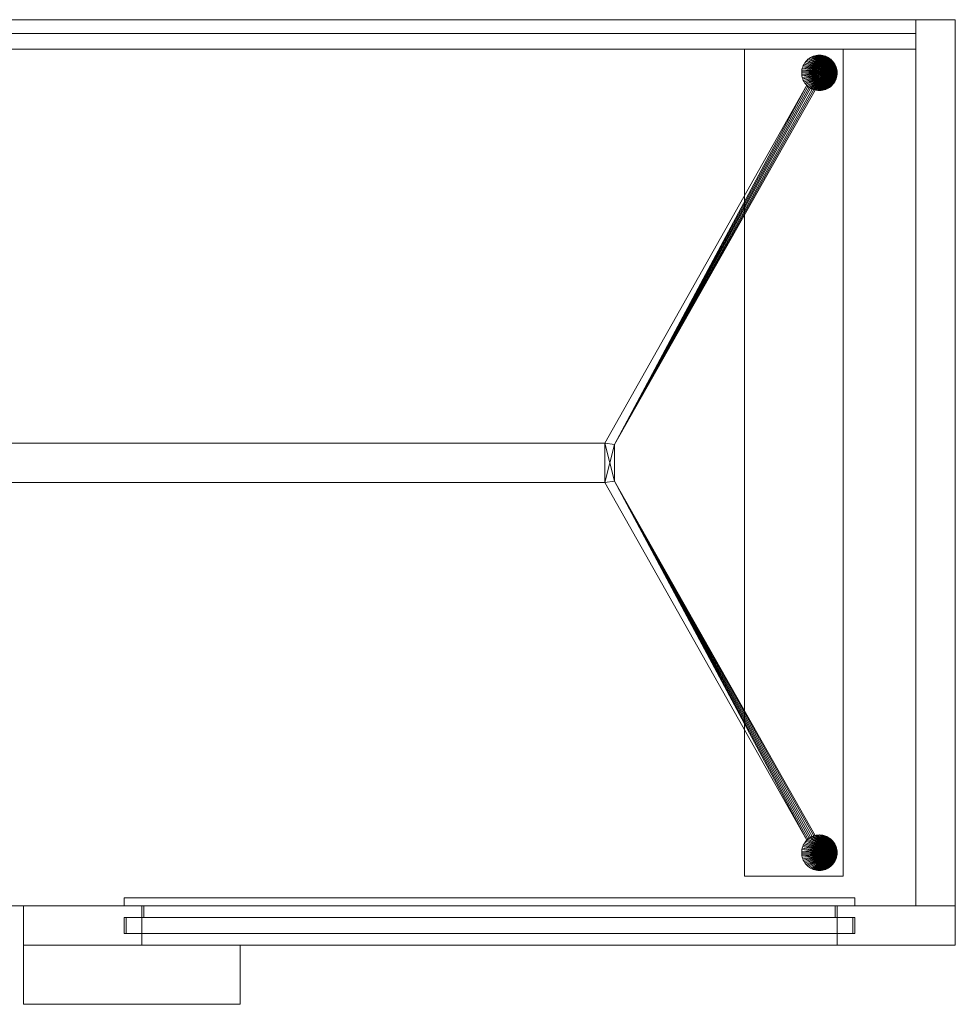
# Model space of a CAD drawing. Units: millimetres. Extents: x 0 to 950, y -30 to 470.
# Drawn here: x 475 to 950, y -30 to 470 of the extents above; entities that cross this region are included whole.
import ezdxf

# ---------------------------------------------------------------- set-up
doc = ezdxf.new("R2010")
doc.units = ezdxf.units.MM
doc.layers.add('001', color=4, linetype='Continuous', lineweight=20)

msp = doc.modelspace()

# ---------------------------------------------------------------- meshes
at = {"layer": '001'}
mesh = msp.add_polyface(dxfattribs=at)
corners = [(0, 20, 1580), (950, 20, 1580), (950, 470, 1580), (0, 470, 1580), (0, 20, 1600), (950, 20, 1600), (950, 470, 1600), (0, 470, 1600)]
mesh.append_faces([[corners[k] for k in face] for face in [(0, 1, 5, 4), (1, 2, 6, 5), (2, 3, 7, 6), (3, 0, 4, 7), (0, 3, 2, 1), (4, 5, 6, 7)]])
mesh = msp.add_polyface(dxfattribs=at)
corners = [(0, 20, 350), (950, 20, 350), (950, 470, 350), (0, 470, 350), (0, 20, 330), (950, 20, 330), (950, 470, 330), (0, 470, 330)]
mesh.append_faces([[corners[k] for k in face] for face in [(4, 5, 1, 0), (5, 6, 2, 1), (6, 7, 3, 2), (7, 4, 0, 3), (1, 2, 3, 0), (7, 6, 5, 4)]])
mesh = msp.add_polyface(dxfattribs=at)
corners = [(930, 20, 350), (950, 20, 350), (950, 470, 350), (930, 470, 350), (930, 20, 1580), (950, 20, 1580), (950, 470, 1580), (930, 470, 1580)]
mesh.append_faces([[corners[k] for k in face] for face in [(0, 1, 5, 4), (1, 2, 6, 5), (2, 3, 7, 6), (3, 0, 4, 7), (0, 3, 2, 1), (4, 5, 6, 7)]])
mesh = msp.add_polyface(dxfattribs=at)
corners = [(20, 455, 350), (930, 455, 350), (930, 463, 350), (20, 463, 350), (20, 455, 1580), (930, 455, 1580), (930, 463, 1580), (20, 463, 1580)]
mesh.append_faces([[corners[k] for k in face] for face in [(0, 1, 5, 4), (1, 2, 6, 5), (2, 3, 7, 6), (3, 0, 4, 7), (0, 3, 2, 1), (4, 5, 6, 7)]])
mesh = msp.add_polyface(dxfattribs=at)
corners = [(843, 35, 330), (893, 35, 330), (893, 455, 330), (843, 455, 330), (843, 35, 325), (893, 35, 325), (893, 455, 325), (843, 455, 325)]
mesh.append_faces([[corners[k] for k in face] for face in [(4, 5, 1, 0), (5, 6, 2, 1), (6, 7, 3, 2), (7, 4, 0, 3), (1, 2, 3, 0), (7, 6, 5, 4)]])
mesh = msp.add_polyface(dxfattribs=at)
corners = [(890, 443, 325), (890, 443), (889.97, 442.22, 325), (889.97, 442.22), (889.86, 441.44, 325), (889.86, 441.44), (889.69, 440.67, 325), (889.69, 440.67), (889.46, 439.92, 325), (889.46, 439.92), (889.16, 439.2, 325), (889.16, 439.2), (888.79, 438.5, 325), (888.79, 438.5), (888.37, 437.84, 325), (888.37, 437.84), (887.89, 437.21, 325), (887.89, 437.21), (887.36, 436.64, 325), (887.36, 436.64), (886.79, 436.11, 325), (886.79, 436.11), (886.16, 435.63, 325), (886.16, 435.63), (885.5, 435.21, 325), (885.5, 435.21), (884.8, 434.84, 325), (884.8, 434.84), (884.08, 434.54, 325), (884.08, 434.54), (883.33, 434.31, 325), (883.33, 434.31), (882.56, 434.14, 325), (882.56, 434.14), (881.78, 434.03, 325), (881.78, 434.03), (881, 434, 325), (881, 434), (880.22, 434.03, 325), (880.22, 434.03), (879.44, 434.14, 325), (879.44, 434.14), (878.67, 434.31, 325), (878.67, 434.31), (877.92, 434.54, 325), (877.92, 434.54), (877.2, 434.84, 325), (877.2, 434.84), (876.5, 435.21, 325), (876.5, 435.21), (875.84, 435.63, 325), (875.84, 435.63), (875.21, 436.11, 325), (875.21, 436.11), (874.64, 436.64, 325), (874.64, 436.64), (874.11, 437.21, 325), (874.11, 437.21), (873.63, 437.84, 325), (873.63, 437.84), (873.21, 438.5, 325), (873.21, 438.5), (872.84, 439.2, 325), (872.84, 439.2), (872.54, 439.92, 325), (872.54, 439.92), (872.31, 440.67, 325), (872.31, 440.67), (872.14, 441.44, 325), (872.14, 441.44), (872.03, 442.22, 325), (872.03, 442.22), (872, 443, 325), (872, 443), (872.03, 443.78, 325), (872.03, 443.78), (872.14, 444.56, 325), (872.14, 444.56), (872.31, 445.33, 325), (872.31, 445.33), (872.54, 446.08, 325), (872.54, 446.08), (872.84, 446.8, 325), (872.84, 446.8), (873.21, 447.5, 325), (873.21, 447.5), (873.63, 448.16, 325), (873.63, 448.16), (874.11, 448.79, 325), (874.11, 448.79), (874.64, 449.36, 325), (874.64, 449.36), (875.21, 449.89, 325), (875.21, 449.89), (875.84, 450.37, 325), (875.84, 450.37), (876.5, 450.79, 325), (876.5, 450.79), (877.2, 451.16, 325), (877.2, 451.16), (877.92, 451.46, 325), (877.92, 451.46), (878.67, 451.69, 325), (878.67, 451.69), (879.44, 451.86, 325), (879.44, 451.86), (880.22, 451.97, 325), (880.22, 451.97), (881, 452, 325), (881, 452), (881.78, 451.97, 325), (881.78, 451.97), (882.56, 451.86, 325), (882.56, 451.86), (883.33, 451.69, 325), (883.33, 451.69), (884.08, 451.46, 325), (884.08, 451.46), (884.8, 451.16, 325), (884.8, 451.16), (885.5, 450.79, 325), (885.5, 450.79), (886.16, 450.37, 325), (886.16, 450.37), (886.79, 449.89, 325), (886.79, 449.89), (887.36, 449.36, 325), (887.36, 449.36), (887.89, 448.79, 325), (887.89, 448.79), (888.37, 448.16, 325), (888.37, 448.16), (888.79, 447.5, 325), (888.79, 447.5), (889.16, 446.8, 325), (889.16, 446.8), (889.46, 446.08, 325), (889.46, 446.08), (889.69, 445.33, 325), (889.69, 445.33), (889.86, 444.56, 325), (889.86, 444.56), (889.97, 443.78, 325), (889.97, 443.78)]
mesh.append_faces([[corners[k] for k in face] for face in [(0, 2, 3, 1), (2, 4, 5, 3), (4, 6, 7, 5), (6, 8, 9, 7), (8, 10, 11, 9), (10, 12, 13, 11), (12, 14, 15, 13), (14, 16, 17, 15), (16, 18, 19, 17), (18, 20, 21, 19), (20, 22, 23, 21), (22, 24, 25, 23), (24, 26, 27, 25), (26, 28, 29, 27), (28, 30, 31, 29), (30, 32, 33, 31), (32, 34, 35, 33), (34, 36, 37, 35), (36, 38, 39, 37), (38, 40, 41, 39), (40, 42, 43, 41), (42, 44, 45, 43), (44, 46, 47, 45), (46, 48, 49, 47), (48, 50, 51, 49), (50, 52, 53, 51), (52, 54, 55, 53), (54, 56, 57, 55), (56, 58, 59, 57), (58, 60, 61, 59), (60, 62, 63, 61), (62, 64, 65, 63), (64, 66, 67, 65), (66, 68, 69, 67), (68, 70, 71, 69), (70, 72, 73, 71), (72, 74, 75, 73), (74, 76, 77, 75), (76, 78, 79, 77), (78, 80, 81, 79), (80, 82, 83, 81), (82, 84, 85, 83), (84, 86, 87, 85), (86, 88, 89, 87), (88, 90, 91, 89), (90, 92, 93, 91), (92, 94, 95, 93), (94, 96, 97, 95), (96, 98, 99, 97), (98, 100, 101, 99), (100, 102, 103, 101), (102, 104, 105, 103), (104, 106, 107, 105), (106, 108, 109, 107), (108, 110, 111, 109), (110, 112, 113, 111), (112, 114, 115, 113), (114, 116, 117, 115), (116, 118, 119, 117), (118, 120, 121, 119), (120, 122, 123, 121), (122, 124, 125, 123), (124, 126, 127, 125), (126, 128, 129, 127), (128, 130, 131, 129), (130, 132, 133, 131), (132, 134, 135, 133), (134, 136, 137, 135), (136, 138, 139, 137), (138, 140, 141, 139), (140, 142, 143, 141), (142, 0, 1, 143)]])
mesh.append_faces([[corners[k] for k in face] for face in [(142, 2, 0), (1, 141, 143)]], dxfattribs={"vtx0": -1})
mesh.append_faces([[corners[k] for k in face] for face in [(142, 138, 136), (142, 136, 134), (142, 134, 132), (142, 132, 130), (142, 130, 128), (142, 128, 126), (142, 126, 124), (142, 124, 122), (142, 122, 120), (142, 120, 118), (142, 118, 116), (142, 116, 114), (142, 114, 112), (142, 112, 110), (142, 110, 108), (142, 108, 106), (142, 106, 104), (142, 104, 102), (142, 102, 100), (142, 100, 98), (142, 98, 96), (142, 96, 94), (142, 94, 92), (142, 92, 90), (142, 90, 88), (142, 88, 86), (142, 86, 84), (142, 84, 82), (142, 82, 80), (142, 80, 78), (142, 78, 76), (142, 76, 74), (142, 74, 72), (142, 72, 70), (142, 70, 68), (142, 68, 66), (142, 66, 64), (142, 64, 62), (142, 62, 60), (142, 60, 58), (142, 58, 56), (142, 56, 54), (142, 54, 52), (142, 52, 50), (142, 50, 48), (142, 48, 46), (142, 46, 44), (142, 44, 42), (142, 42, 40), (142, 40, 38), (142, 38, 36), (142, 36, 34), (142, 34, 32), (142, 32, 30), (142, 30, 28), (142, 28, 26), (142, 26, 24), (142, 24, 22), (142, 22, 20), (142, 20, 18), (142, 18, 16), (142, 16, 14), (142, 14, 12), (142, 12, 10), (142, 10, 8), (142, 8, 6), (142, 6, 4), (142, 4, 2), (1, 5, 7), (1, 7, 9), (1, 9, 11), (1, 11, 13), (1, 13, 15), (1, 15, 17), (1, 17, 19), (1, 19, 21), (1, 21, 23), (1, 23, 25), (1, 25, 27), (1, 27, 29), (1, 29, 31), (1, 31, 33), (1, 33, 35), (1, 35, 37), (1, 37, 39), (1, 39, 41), (1, 41, 43), (1, 43, 45), (1, 45, 47), (1, 47, 49), (1, 49, 51), (1, 51, 53), (1, 53, 55), (1, 55, 57), (1, 57, 59), (1, 59, 61), (1, 61, 63), (1, 63, 65), (1, 65, 67), (1, 67, 69), (1, 69, 71), (1, 71, 73), (1, 73, 75), (1, 75, 77), (1, 77, 79), (1, 79, 81), (1, 81, 83), (1, 83, 85), (1, 85, 87), (1, 87, 89), (1, 89, 91), (1, 91, 93), (1, 93, 95), (1, 95, 97), (1, 97, 99), (1, 99, 101), (1, 101, 103), (1, 103, 105), (1, 105, 107), (1, 107, 109), (1, 109, 111), (1, 111, 113), (1, 113, 115), (1, 115, 117), (1, 117, 119), (1, 119, 121), (1, 121, 123), (1, 123, 125), (1, 125, 127), (1, 127, 129), (1, 129, 131), (1, 131, 133), (1, 133, 135), (1, 135, 137), (1, 137, 139), (1, 139, 141)]], dxfattribs={"vtx0": -1, "vtx2": -1})
mesh.append_faces([[corners[k] for k in face] for face in [(142, 140, 138), (1, 3, 5)]], dxfattribs={"vtx2": -1})
mesh = msp.add_polyface(dxfattribs=at)
corners = [(874.56, 436.71, 220), (875.18, 436.13, 220), (875.85, 435.62, 220), (876.56, 435.17, 220), (877.32, 434.79, 220), (878.1, 434.48, 220), (878.91, 434.25, 220), (777, 254.34, 220), (777, 235.66, 220), (878.91, 55.75, 220), (878.1, 55.52, 220), (877.32, 55.21, 220), (876.56, 54.83, 220), (875.85, 54.38, 220), (875.18, 53.87, 220), (874.56, 53.29, 220), (772, 235, 220), (772, 255, 220), (874.56, 436.71, 260), (875.18, 436.13, 260), (875.85, 435.62, 260), (876.56, 435.17, 260), (877.32, 434.79, 260), (878.1, 434.48, 260), (878.91, 434.25, 260), (777, 254.34, 260), (777, 235.66, 260), (878.91, 55.75, 260), (878.1, 55.52, 260), (877.32, 55.21, 260), (876.56, 54.83, 260), (875.85, 54.38, 260), (875.18, 53.87, 260), (874.56, 53.29, 260), (772, 235, 260), (772, 255, 260)]
mesh.append_faces([[corners[k] for k in face] for face in [(0, 18, 19, 1), (1, 19, 20, 2), (2, 20, 21, 3), (3, 21, 22, 4), (4, 22, 23, 5), (5, 23, 24, 6), (6, 24, 25, 7), (7, 25, 26, 8), (8, 26, 27, 9), (9, 27, 28, 10), (10, 28, 29, 11), (11, 29, 30, 12), (12, 30, 31, 13), (13, 31, 32, 14), (14, 32, 33, 15), (15, 33, 34, 16), (16, 34, 35, 17), (17, 35, 18, 0)]])
mesh.append_faces([[corners[k] for k in face] for face in [(7, 5, 6), (26, 28, 27)]], dxfattribs={"vtx0": -1})
mesh.append_faces([[corners[k] for k in face] for face in [(8, 16, 7), (25, 35, 26)]], dxfattribs={"vtx0": -1, "vtx1": -1})
mesh.append_faces([[corners[k] for k in face] for face in [(8, 10, 11), (8, 11, 12), (8, 12, 13), (8, 13, 14), (8, 14, 15), (8, 15, 16), (7, 16, 17), (7, 17, 0), (7, 0, 1), (7, 1, 2), (7, 2, 3), (7, 3, 4), (7, 4, 5), (25, 23, 22), (25, 22, 21), (25, 21, 20), (25, 20, 19), (25, 19, 18), (25, 18, 35), (26, 35, 34), (26, 34, 33), (26, 33, 32), (26, 32, 31), (26, 31, 30), (26, 30, 29), (26, 29, 28)]], dxfattribs={"vtx0": -1, "vtx2": -1})
mesh.append_faces([[corners[k] for k in face] for face in [(8, 9, 10), (25, 24, 23)]], dxfattribs={"vtx2": -1})
mesh = msp.add_polyface(dxfattribs=at)
corners = [(178, 235, 220), (772, 235, 220), (772, 255, 220), (178, 255, 220), (178, 235, 260), (772, 235, 260), (772, 255, 260), (178, 255, 260)]
mesh.append_faces([[corners[k] for k in face] for face in [(0, 1, 5, 4), (1, 2, 6, 5), (2, 3, 7, 6), (3, 0, 4, 7), (0, 3, 2, 1), (4, 5, 6, 7)]])
mesh = msp.add_polyface(dxfattribs=at)
corners = [(890, 47, 325), (890, 47), (889.97, 47.78, 325), (889.97, 47.78), (889.86, 48.56, 325), (889.86, 48.56), (889.69, 49.33, 325), (889.69, 49.33), (889.46, 50.08, 325), (889.46, 50.08), (889.16, 50.8, 325), (889.16, 50.8), (888.79, 51.5, 325), (888.79, 51.5), (888.37, 52.16, 325), (888.37, 52.16), (887.89, 52.79, 325), (887.89, 52.79), (887.36, 53.36, 325), (887.36, 53.36), (886.79, 53.89, 325), (886.79, 53.89), (886.16, 54.37, 325), (886.16, 54.37), (885.5, 54.79, 325), (885.5, 54.79), (884.8, 55.16, 325), (884.8, 55.16), (884.08, 55.46, 325), (884.08, 55.46), (883.33, 55.69, 325), (883.33, 55.69), (882.56, 55.86, 325), (882.56, 55.86), (881.78, 55.97, 325), (881.78, 55.97), (881, 56, 325), (881, 56), (880.22, 55.97, 325), (880.22, 55.97), (879.44, 55.86, 325), (879.44, 55.86), (878.67, 55.69, 325), (878.67, 55.69), (877.92, 55.46, 325), (877.92, 55.46), (877.2, 55.16, 325), (877.2, 55.16), (876.5, 54.79, 325), (876.5, 54.79), (875.84, 54.37, 325), (875.84, 54.37), (875.21, 53.89, 325), (875.21, 53.89), (874.64, 53.36, 325), (874.64, 53.36), (874.11, 52.79, 325), (874.11, 52.79), (873.63, 52.16, 325), (873.63, 52.16), (873.21, 51.5, 325), (873.21, 51.5), (872.84, 50.8, 325), (872.84, 50.8), (872.54, 50.08, 325), (872.54, 50.08), (872.31, 49.33, 325), (872.31, 49.33), (872.14, 48.56, 325), (872.14, 48.56), (872.03, 47.78, 325), (872.03, 47.78), (872, 47, 325), (872, 47), (872.03, 46.22, 325), (872.03, 46.22), (872.14, 45.44, 325), (872.14, 45.44), (872.31, 44.67, 325), (872.31, 44.67), (872.54, 43.92, 325), (872.54, 43.92), (872.84, 43.2, 325), (872.84, 43.2), (873.21, 42.5, 325), (873.21, 42.5), (873.63, 41.84, 325), (873.63, 41.84), (874.11, 41.21, 325), (874.11, 41.21), (874.64, 40.64, 325), (874.64, 40.64), (875.21, 40.11, 325), (875.21, 40.11), (875.84, 39.63, 325), (875.84, 39.63), (876.5, 39.21, 325), (876.5, 39.21), (877.2, 38.84, 325), (877.2, 38.84), (877.92, 38.54, 325), (877.92, 38.54), (878.67, 38.31, 325), (878.67, 38.31), (879.44, 38.14, 325), (879.44, 38.14), (880.22, 38.03, 325), (880.22, 38.03), (881, 38, 325), (881, 38), (881.78, 38.03, 325), (881.78, 38.03), (882.56, 38.14, 325), (882.56, 38.14), (883.33, 38.31, 325), (883.33, 38.31), (884.08, 38.54, 325), (884.08, 38.54), (884.8, 38.84, 325), (884.8, 38.84), (885.5, 39.21, 325), (885.5, 39.21), (886.16, 39.63, 325), (886.16, 39.63), (886.79, 40.11, 325), (886.79, 40.11), (887.36, 40.64, 325), (887.36, 40.64), (887.89, 41.21, 325), (887.89, 41.21), (888.37, 41.84, 325), (888.37, 41.84), (888.79, 42.5, 325), (888.79, 42.5), (889.16, 43.2, 325), (889.16, 43.2), (889.46, 43.92, 325), (889.46, 43.92), (889.69, 44.67, 325), (889.69, 44.67), (889.86, 45.44, 325), (889.86, 45.44), (889.97, 46.22, 325), (889.97, 46.22)]
mesh.append_faces([[corners[k] for k in face] for face in [(1, 3, 2, 0), (3, 5, 4, 2), (5, 7, 6, 4), (7, 9, 8, 6), (9, 11, 10, 8), (11, 13, 12, 10), (13, 15, 14, 12), (15, 17, 16, 14), (17, 19, 18, 16), (19, 21, 20, 18), (21, 23, 22, 20), (23, 25, 24, 22), (25, 27, 26, 24), (27, 29, 28, 26), (29, 31, 30, 28), (31, 33, 32, 30), (33, 35, 34, 32), (35, 37, 36, 34), (37, 39, 38, 36), (39, 41, 40, 38), (41, 43, 42, 40), (43, 45, 44, 42), (45, 47, 46, 44), (47, 49, 48, 46), (49, 51, 50, 48), (51, 53, 52, 50), (53, 55, 54, 52), (55, 57, 56, 54), (57, 59, 58, 56), (59, 61, 60, 58), (61, 63, 62, 60), (63, 65, 64, 62), (65, 67, 66, 64), (67, 69, 68, 66), (69, 71, 70, 68), (71, 73, 72, 70), (73, 75, 74, 72), (75, 77, 76, 74), (77, 79, 78, 76), (79, 81, 80, 78), (81, 83, 82, 80), (83, 85, 84, 82), (85, 87, 86, 84), (87, 89, 88, 86), (89, 91, 90, 88), (91, 93, 92, 90), (93, 95, 94, 92), (95, 97, 96, 94), (97, 99, 98, 96), (99, 101, 100, 98), (101, 103, 102, 100), (103, 105, 104, 102), (105, 107, 106, 104), (107, 109, 108, 106), (109, 111, 110, 108), (111, 113, 112, 110), (113, 115, 114, 112), (115, 117, 116, 114), (117, 119, 118, 116), (119, 121, 120, 118), (121, 123, 122, 120), (123, 125, 124, 122), (125, 127, 126, 124), (127, 129, 128, 126), (129, 131, 130, 128), (131, 133, 132, 130), (133, 135, 134, 132), (135, 137, 136, 134), (137, 139, 138, 136), (139, 141, 140, 138), (141, 143, 142, 140), (143, 1, 0, 142)]])
mesh.append_faces([[corners[k] for k in face] for face in [(0, 140, 142), (143, 3, 1)]], dxfattribs={"vtx0": -1})
mesh.append_faces([[corners[k] for k in face] for face in [(0, 4, 6), (0, 6, 8), (0, 8, 10), (0, 10, 12), (0, 12, 14), (0, 14, 16), (0, 16, 18), (0, 18, 20), (0, 20, 22), (0, 22, 24), (0, 24, 26), (0, 26, 28), (0, 28, 30), (0, 30, 32), (0, 32, 34), (0, 34, 36), (0, 36, 38), (0, 38, 40), (0, 40, 42), (0, 42, 44), (0, 44, 46), (0, 46, 48), (0, 48, 50), (0, 50, 52), (0, 52, 54), (0, 54, 56), (0, 56, 58), (0, 58, 60), (0, 60, 62), (0, 62, 64), (0, 64, 66), (0, 66, 68), (0, 68, 70), (0, 70, 72), (0, 72, 74), (0, 74, 76), (0, 76, 78), (0, 78, 80), (0, 80, 82), (0, 82, 84), (0, 84, 86), (0, 86, 88), (0, 88, 90), (0, 90, 92), (0, 92, 94), (0, 94, 96), (0, 96, 98), (0, 98, 100), (0, 100, 102), (0, 102, 104), (0, 104, 106), (0, 106, 108), (0, 108, 110), (0, 110, 112), (0, 112, 114), (0, 114, 116), (0, 116, 118), (0, 118, 120), (0, 120, 122), (0, 122, 124), (0, 124, 126), (0, 126, 128), (0, 128, 130), (0, 130, 132), (0, 132, 134), (0, 134, 136), (0, 136, 138), (0, 138, 140), (143, 139, 137), (143, 137, 135), (143, 135, 133), (143, 133, 131), (143, 131, 129), (143, 129, 127), (143, 127, 125), (143, 125, 123), (143, 123, 121), (143, 121, 119), (143, 119, 117), (143, 117, 115), (143, 115, 113), (143, 113, 111), (143, 111, 109), (143, 109, 107), (143, 107, 105), (143, 105, 103), (143, 103, 101), (143, 101, 99), (143, 99, 97), (143, 97, 95), (143, 95, 93), (143, 93, 91), (143, 91, 89), (143, 89, 87), (143, 87, 85), (143, 85, 83), (143, 83, 81), (143, 81, 79), (143, 79, 77), (143, 77, 75), (143, 75, 73), (143, 73, 71), (143, 71, 69), (143, 69, 67), (143, 67, 65), (143, 65, 63), (143, 63, 61), (143, 61, 59), (143, 59, 57), (143, 57, 55), (143, 55, 53), (143, 53, 51), (143, 51, 49), (143, 49, 47), (143, 47, 45), (143, 45, 43), (143, 43, 41), (143, 41, 39), (143, 39, 37), (143, 37, 35), (143, 35, 33), (143, 33, 31), (143, 31, 29), (143, 29, 27), (143, 27, 25), (143, 25, 23), (143, 23, 21), (143, 21, 19), (143, 19, 17), (143, 17, 15), (143, 15, 13), (143, 13, 11), (143, 11, 9), (143, 9, 7), (143, 7, 5), (143, 5, 3)]], dxfattribs={"vtx0": -1, "vtx2": -1})
mesh.append_faces([[corners[k] for k in face] for face in [(0, 2, 4), (143, 141, 139)]], dxfattribs={"vtx2": -1})
mesh = msp.add_polyface(dxfattribs=at)
corners = [(537, 0, 330), (537, 20, 330), (537, 14, 422), (537, 6, 422), (537, 6, 1508), (537, 14, 1508), (537, 20, 1600), (537, 0, 1600), (477, 20, 330), (477, 20, 1600), (529, 6, 1508), (529, 14, 1508), (529, 6, 422), (529, 14, 422), (477, 0, 330), (477, 0, 1600)]
mesh.append_faces([[corners[k] for k in face] for face in [(4, 10, 11, 5), (12, 13, 11, 10), (3, 2, 13, 12), (13, 2, 5, 11), (1, 8, 9, 6), (3, 12, 10, 4), (14, 0, 7, 15), (8, 14, 15, 9), (14, 8, 1, 0), (15, 7, 6, 9)]])
mesh.append_faces([[corners[k] for k in face] for face in [(0, 3, 7), (7, 4, 6), (6, 5, 1)]], dxfattribs={"vtx0": -1, "vtx1": -1})
mesh.append_faces([[corners[k] for k in face] for face in [(7, 3, 4), (6, 4, 5), (1, 5, 2), (1, 2, 3), (3, 0, 1)]], dxfattribs={"vtx0": -1, "vtx2": -1})
mesh = msp.add_polyface(dxfattribs=at)
corners = [(889, 14, 431), (889, 20, 431), (889, 20, 1499), (889, 14, 1499), (538, 20, 431), (538, 14, 431), (538, 14, 1499), (538, 20, 1499), (899, 14, 421), (528, 14, 421), (528, 14, 1509), (899, 14, 1509), (528, 20, 421), (899, 20, 421), (899, 20, 1509), (528, 20, 1509), (899, 24, 421), (528, 24, 421), (899, 24, 1509), (528, 24, 1509), (528, 6, 421), (899, 6, 421), (528, 6, 1509), (899, 6, 1509)]
mesh.append_faces([[corners[k] for k in face] for face in [(0, 1, 2, 3), (4, 5, 6, 7), (5, 4, 1, 0), (6, 3, 2, 7), (13, 16, 18, 14), (16, 17, 19, 18), (17, 12, 15, 19), (12, 17, 16, 13), (15, 14, 18, 19), (20, 21, 23, 22), (21, 8, 11, 23), (9, 20, 22, 10), (20, 9, 8, 21), (22, 23, 11, 10)]])
mesh.append_faces([[corners[k] for k in face] for face in [(9, 5, 8), (8, 0, 11), (11, 3, 10), (13, 1, 12), (12, 4, 15), (15, 7, 14)]], dxfattribs={"vtx0": -1, "vtx1": -1})
mesh.append_faces([[corners[k] for k in face] for face in [(8, 5, 0), (11, 0, 3), (10, 3, 6), (10, 6, 5), (5, 9, 10), (12, 1, 4), (15, 4, 7), (14, 7, 2), (14, 2, 1), (1, 13, 14)]], dxfattribs={"vtx0": -1, "vtx2": -1})
mesh = msp.add_polyface(dxfattribs=at)
corners = [(890, 0, 330), (890, 20, 330), (890, 14, 422), (890, 6, 422), (890, 6, 430), (890, 0, 430), (537, 20, 330), (537, 0, 330), (537, 0, 430), (537, 6, 430), (537, 6, 422), (537, 14, 422), (890, 14, 430), (537, 14, 430), (890, 20, 430), (537, 20, 430)]
mesh.append_faces([[corners[k] for k in face] for face in [(10, 3, 2, 11), (11, 2, 12, 13), (1, 6, 15, 14), (5, 4, 9, 8), (9, 4, 3, 10), (7, 0, 5, 8), (6, 1, 0, 7), (13, 12, 14, 15)]])
mesh.append_faces([[corners[k] for k in face] for face in [(5, 3, 4), (1, 5, 0), (12, 1, 14), (9, 7, 8)]], dxfattribs={"vtx0": -1})
mesh.append_faces([[corners[k] for k in face] for face in [(11, 6, 10), (10, 7, 9)]], dxfattribs={"vtx0": -1, "vtx1": -1})
mesh.append_faces([[corners[k] for k in face] for face in [(1, 3, 5)]], dxfattribs={"vtx0": -1, "vtx1": -1, "vtx2": -1})
mesh.append_faces([[corners[k] for k in face] for face in [(1, 2, 3), (11, 15, 6), (10, 6, 7)]], dxfattribs={"vtx0": -1, "vtx2": -1})
mesh.append_faces([[corners[k] for k in face] for face in [(13, 15, 11)]], dxfattribs={"vtx1": -1})
mesh.append_faces([[corners[k] for k in face] for face in [(12, 2, 1)]], dxfattribs={"vtx1": -1, "vtx2": -1})
mesh = msp.add_polyface(dxfattribs=at)
corners = [(890, 0, 1500), (890, 6, 1500), (890, 6, 1508), (890, 14, 1508), (890, 20, 1600), (890, 0, 1600), (537, 20, 1600), (537, 6, 1500), (537, 0, 1500), (537, 0, 1600), (537, 14, 1508), (537, 6, 1508), (537, 14, 1500), (890, 14, 1500), (890, 20, 1500), (537, 20, 1500)]
mesh.append_faces([[corners[k] for k in face] for face in [(2, 11, 10, 3), (12, 13, 3, 10), (6, 4, 14, 15), (8, 7, 1, 0), (1, 7, 11, 2), (8, 0, 5, 9), (9, 5, 4, 6), (15, 14, 13, 12)]])
mesh.append_faces([[corners[k] for k in face] for face in [(1, 5, 0), (8, 11, 7), (6, 8, 9), (12, 6, 15)]], dxfattribs={"vtx0": -1})
mesh.append_faces([[corners[k] for k in face] for face in [(3, 4, 2), (2, 5, 1)]], dxfattribs={"vtx0": -1, "vtx1": -1})
mesh.append_faces([[corners[k] for k in face] for face in [(6, 11, 8)]], dxfattribs={"vtx0": -1, "vtx1": -1, "vtx2": -1})
mesh.append_faces([[corners[k] for k in face] for face in [(3, 14, 4), (2, 4, 5), (6, 10, 11)]], dxfattribs={"vtx0": -1, "vtx2": -1})
mesh.append_faces([[corners[k] for k in face] for face in [(13, 14, 3)]], dxfattribs={"vtx1": -1})
mesh.append_faces([[corners[k] for k in face] for face in [(12, 10, 6)]], dxfattribs={"vtx1": -1, "vtx2": -1})
mesh = msp.add_polyface(dxfattribs=at)
corners = [(890, 0, 1600), (890, 20, 1600), (890, 14, 1508), (890, 6, 1508), (890, 6, 422), (890, 14, 422), (890, 20, 330), (890, 0, 330), (950, 20, 1600), (950, 20, 330), (898, 14, 1508), (898, 6, 1508), (898, 14, 422), (898, 6, 422), (950, 0, 330), (950, 0, 1600)]
mesh.append_faces([[corners[k] for k in face] for face in [(3, 2, 10, 11), (12, 13, 11, 10), (4, 13, 12, 5), (5, 12, 10, 2), (1, 8, 9, 6), (13, 4, 3, 11), (15, 0, 7, 14), (8, 15, 14, 9), (7, 6, 9, 14), (8, 1, 0, 15)]])
mesh.append_faces([[corners[k] for k in face] for face in [(0, 3, 7), (7, 4, 6), (6, 5, 1)]], dxfattribs={"vtx0": -1, "vtx1": -1})
mesh.append_faces([[corners[k] for k in face] for face in [(7, 3, 4), (6, 4, 5), (1, 5, 2), (1, 2, 3), (3, 0, 1)]], dxfattribs={"vtx0": -1, "vtx2": -1})
mesh = msp.add_polyface(dxfattribs=at)
corners = [(477, 0, 1114), (587, 0, 1114), (587, -30, 1114), (477, -30, 1114), (477, 0, 1106), (587, 0, 1106), (587, -30, 1106), (477, -30, 1106)]
mesh.append_faces([[corners[k] for k in face] for face in [(0, 1, 5, 4), (1, 2, 6, 5), (2, 3, 7, 6), (3, 0, 4, 7), (0, 3, 2, 1), (4, 5, 6, 7)]])

doc.saveas('drawing.dxf')
